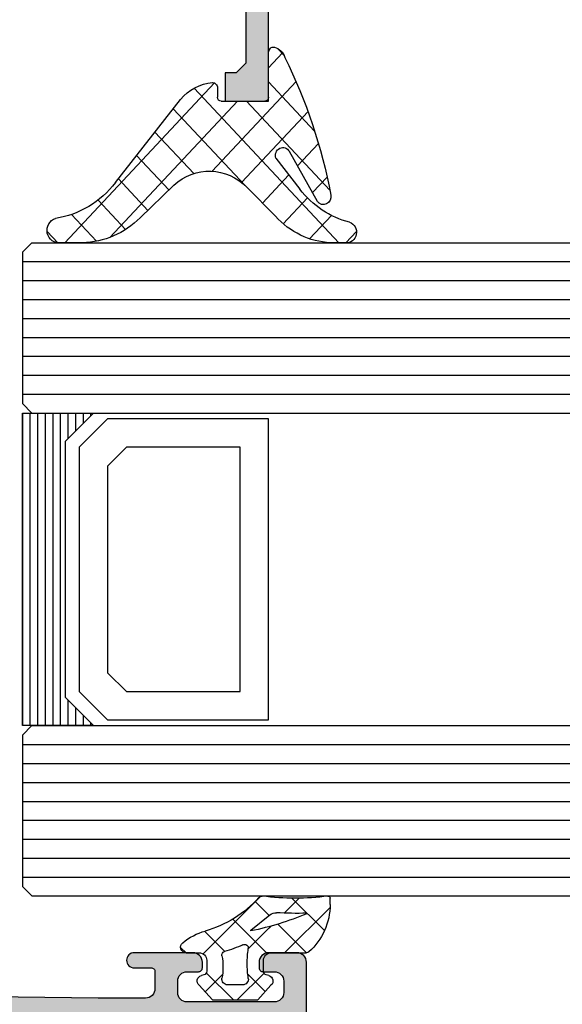
# Model space of a CAD drawing. Extents: x -5255 to -598, y -4609 to 3702.
# Drawn here: x -2396 to -2367, y 251 to 304 of the extents above; entities that cross this region are included whole.
import ezdxf

# ---------------------------------------------------------------- set-up
doc = ezdxf.new("R2010")
doc.units = 0
doc.header["$LTSCALE"] = 5
doc.header["$MEASUREMENT"] = 0
doc.layers.get('0').update_dxf_attribs({"linetype": 'CONTINUOUS'})
doc.layers.add('Al_Solid_Hatch', color=50, linetype='CONTINUOUS')

# ---------------------------------------------------------------- blocks, each defined once
blk = doc.blocks.new('KAW_3001323', base_point=(-72, 18))
at = {"layer": 'Al_Solid_Hatch', "linetype": 'ByBlock'}
h = blk.add_hatch(color=256, dxfattribs=at)
h.dxf.hatch_style = 1
edge = h.paths.add_edge_path(flags=16)
edge.add_arc((-69.9999994230145, 66.99999897981691), 0.5000005769865418, 134.9999640884193, 179.9998830957639)
edge.add_line((-70.5, 67), (-70.5, 54.5))
edge.add_arc((-70.00000037353759, 54.49999962646241), 0.4999996264625511, 179.9999571957134, 270.0000428042866)
edge.add_line((-70, 54), (-67.8, 54))
edge.add_arc((-67.79999850584963, 52.00000149415037), 1.99999850585019, -4.2804286977116135e-05, 90.00004280428698, ccw=False)
edge.add_line((-65.8, 52), (-65.8, 47.3))
edge.add_arc((-65.60000014941502, 47.29999985058497), 0.1999998505850289, 179.999957195715, 270.0000428042849)
edge.add_line((-65.6, 47.1), (-58.8, 47.1))
edge.add_arc((-58.79999985058497, 47.29999985058497), 0.1999998505850219, 269.9999571957151, 360.0000428042849)
edge.add_line((-58.6, 47.3), (-58.6, 67.3))
edge.add_arc((-58.79999985058497, 67.30000014941504), 0.1999998505850219, 359.999957195711, 450.000042804285)
edge.add_line((-58.8, 67.5), (-65.6, 67.5))
edge.add_arc((-65.60000014941502, 67.30000014941504), 0.1999998505850147, 89.99995719571504, 180.000042804289)
edge.add_line((-65.8, 67.3), (-65.8, 66.2))
edge.add_arc((-65.99999985058497, 66.19999985058496), 0.1999998505850289, -90.00004280428499, 4.2804289023479214e-05, ccw=False)
edge.add_line((-66, 66), (-66.5, 66))
edge.add_arc((-66.50000037353759, 66.49999962646241), 0.4999996264625511, 179.9999571957134, 270.0000428042866, ccw=False)
edge.add_line((-67, 66.5), (-67, 67))
edge.add_arc((-67.49999962646241, 67.00000037353759), 0.4999996264625511, 359.9999571957134, 450.0000428042866)
edge.add_line((-67.5, 67.5), (-70, 67.5))
edge.add_arc((-69.99999897981691, 66.9999994230145), 0.5000005769865401, 90.00011690423608, 135.0000359115807)
edge = h.paths.add_edge_path()
edge.add_arc((-68.99999985058497, 87.80000014941504), 0.1999998505850289, 359.999957195711, 450.000042804285)
edge.add_line((-69, 88), (-69.9, 88))
edge.add_arc((-69.9000003735376, 87.50000037353759), 0.4999996264625511, 89.99995719571342, 180.0000428042866)
edge.add_line((-70.4, 87.5), (-70.4, 85))
edge.add_line((-70.4, 85), (-70.2, 69.5))
edge.add_arc((-69.70000037353759, 69.49999962646241), 0.4999996264625511, 179.9999571957134, 270.0000428042866)
edge.add_line((-69.7, 69), (-53.933251, 69))
edge.add_arc((-53.93325143170304, 68.70000010936896), 0.299999890631353, -30.000036178944526, 89.99991755076212, ccw=False)
edge.add_line((-53.673444, 68.55), (-54.036409, 67.921327))
edge.add_line((-54.036409, 67.921327), (-54.672357, 66.81983100000001))
edge.add_arc((-54.857133, 66.8963675), 0.2000000150206196, 157.5000596044049, 337.5000596044087, ccw=False)
edge.add_line((-55.041909, 66.972904), (-56.523463, 67.586584))
edge.add_arc((-56.59999978373848, 67.4018078997066), 0.2000002162615547, 67.49999550202713, 179.9999712680868)
edge.add_line((-56.8, 67.401808), (-56.8, 63.8))
edge.add_arc((-56.60000014941504, 63.79999985058497), 0.1999998505850147, 179.999957195715, 270.000042804287)
edge.add_line((-56.6, 63.6), (-56.06, 63.6))
edge.add_line((-56.06, 63.6), (-54.697788, 64.386473))
edge.add_arc((-54.4999999782181, 64.41613593523654), 0.1999999782181142, 1.8553365180196124e-05, 188.5292731271773, ccw=False)
edge.add_line((-54.3, 64.416136), (-54.3, 64.038786))
edge.add_arc((-57.2999971118623, 64.03878448547856), 2.999997111862682, -67.97572435142928, 2.892525668585222e-05, ccw=False)
edge.add_arc((-55.80000071550626, 60.33068767150714), 0.999999284493967, 112.0242851978668, 180.0000384745529)
edge.add_line((-56.8, 60.330687), (-56.8, 51.969313))
edge.add_arc((-55.80000071550626, 51.96931232849285), 0.999999284493965, 179.9999615254472, 247.9757148021332)
edge.add_arc((-57.2999971118623, 48.26121551452144), 2.999997111862678, -2.892525657216538e-05, 67.97572435142928, ccw=False)
edge.add_line((-54.3, 48.261214), (-54.3, 47.883864))
edge.add_arc((-54.4999999782181, 47.88386406476346), 0.1999999782181126, 171.4707268728247, 359.9999814466327, ccw=False)
edge.add_line((-54.697788, 47.913527), (-56.06, 48.7))
edge.add_line((-56.06, 48.7), (-56.6, 48.7))
edge.add_arc((-56.60000014941504, 48.50000014941504), 0.1999998505850219, 89.99995719571301, 180.000042804287)
edge.add_line((-56.8, 48.5), (-56.8, 44.898192))
edge.add_arc((-56.59999978373848, 44.89819210029339), 0.2000002162615469, 180.0000287319091, 292.5000044979736)
edge.add_line((-56.523463, 44.713416), (-55.041909, 45.327096))
edge.add_arc((-54.857133, 45.4036325), 0.2000000150206223, 22.49994039559499, 202.4999403955932, ccw=False)
edge.add_line((-54.672357, 45.480169), (-54.036409, 44.378673))
edge.add_line((-54.036409, 44.378673), (-53.673444, 43.75))
edge.add_arc((-53.93325143170304, 43.59999989063105), 0.2999998906313642, -89.99991755076212, 30.000036178943276, ccw=False)
edge.add_line((-53.933251, 43.3), (-57.228416, 43.3))
edge.add_arc((-57.228415966257, 43.09999926915573), 0.200000730844269, 90.00000966662195, 171.2537847348097)
edge.add_line((-57.42609100000001, 43.130411), (-57.588177, 42.26325300000001))
edge.add_arc((-57.78477188215528, 42.29999966217661), 0.1999996621766408, 269.9999662399194, 349.4126912886244, ccw=False)
edge.add_line((-57.784772, 42.1), (-58.4, 42.1))
edge.add_arc((-58.40000014941504, 42.29999985058497), 0.1999998505850219, 179.999957195715, 270.000042804287, ccw=False)
edge.add_line((-58.6, 42.3), (-58.6, 45.1))
edge.add_arc((-59.09999962646241, 45.10000037353759), 0.4999996264625511, 359.9999571957134, 450.0000428042866)
edge.add_line((-59.1, 45.6), (-65.3, 45.6))
edge.add_arc((-65.30000037353759, 45.10000037353759), 0.4999996264625511, 89.99995719571342, 180.0000428042866)
edge.add_line((-65.8, 45.1), (-65.8, 43.7))
edge.add_arc((-66.29999962646241, 43.69999962646241), 0.4999996264625511, -90.00004280428658, 4.28042865792122e-05, ccw=False)
edge.add_line((-66.3, 43.2), (-66.8, 43.2))
edge.add_arc((-66.80000037353759, 43.69999962646241), 0.4999996264625511, 179.9999571957134, 270.0000428042866, ccw=False)
edge.add_line((-67.3, 43.7), (-67.3, 52))
edge.add_arc((-67.79999962646241, 52.00000037353759), 0.4999996264625511, 359.9999571957134, 450.0000428042866)
edge.add_line((-67.8, 52.5), (-70.268884, 52.5))
edge.add_arc((-70.26888437353759, 52.00000037353759), 0.4999996264625511, 89.99995719571342, 180.0000428042866)
edge.add_line((-70.768884, 52), (-70.768884, 51.46674))
edge.add_arc((-71.26777644303101, 51.49999988999565), 0.4999998899959607, 269.9999361760417, 356.1858801402251, ccw=False)
edge.add_line((-71.267777, 51), (-71.5, 51))
edge.add_arc((-71.50000037353759, 51.49999962646241), 0.4999996264625511, 179.9999571957134, 270.0000428042866, ccw=False)
edge.add_line((-72, 51.5), (-72, 95.5))
edge.add_arc((-71.50000037353759, 95.50000037353759), 0.4999996264625511, 89.99995719571342, 180.0000428042866, ccw=False)
edge.add_line((-71.5, 96), (-68.5, 96))
edge.add_arc((-68.49999962646241, 95.50000037353759), 0.4999996264625511, -4.28042865792122e-05, 90.00004280428658, ccw=False)
edge.add_line((-68, 95.5), (-68, 94))
edge.add_arc((-68.49999962646241, 93.99999962646241), 0.4999996264625511, -90.00004280428658, 4.28042865792122e-05, ccw=False)
edge.add_line((-68.5, 93.5), (-68.8, 93.5))
edge.add_arc((-68.80000014941504, 93.69999985058496), 0.1999998505850147, 179.999957195711, 270.000042804289, ccw=False)
edge.add_line((-69, 93.7), (-69, 94.3))
edge.add_arc((-69.49999962646241, 94.30000037353759), 0.4999996264625511, 359.9999571957134, 450.0000428042866)
edge.add_line((-69.5, 94.8), (-70.1, 94.8))
edge.add_arc((-70.10000037353758, 94.30000037353759), 0.4999996264625511, 89.99995719571342, 180.0000428042866)
edge.add_line((-70.6, 94.3), (-70.6, 89.7))
edge.add_arc((-70.10000037353758, 89.69999962646241), 0.4999996264625511, 179.9999571957134, 270.0000428042866)
edge.add_line((-70.1, 89.2), (-69.5, 89.2))
edge.add_arc((-69.49999962646241, 89.69999962646241), 0.4999996264625511, 269.9999571957134, 360.0000428042866)
edge.add_line((-69, 89.7), (-69, 90.3))
edge.add_arc((-68.80000014941504, 90.30000014941504), 0.1999998505850147, 89.99995719571098, 180.000042804289, ccw=False)
edge.add_line((-68.8, 90.5), (-68.5, 90.5))
edge.add_arc((-68.49999962646241, 90.00000037353759), 0.4999996264625511, -4.28042865792122e-05, 90.00004280428658, ccw=False)
edge.add_line((-68, 90), (-68, 86.9))
edge.add_arc((-68.39999970116993, 86.89999970116993), 0.3999997011700437, -90.00004280428698, 4.2804286977116135e-05, ccw=False)
edge.add_arc((-68.40000029883007, 86.89999970116993), 0.3999997011700437, 179.999957195713, 270.00004280428493, ccw=False)
edge.add_line((-68.8, 86.9), (-68.8, 87.8))
at = {"color": 40, "linetype": 'Continuous'}
blk.add_lwpolyline([(-71.5, 96), (-68.5, 96, -0.414214), (-68, 95.5), (-68, 94, -0.414214), (-68.5, 93.5), (-68.8, 93.5, -0.414214), (-69, 93.7), (-69, 94.3, 0.414214), (-69.5, 94.8), (-70.1, 94.8, 0.414214), (-70.6, 94.3), (-70.6, 89.7, 0.414214), (-70.1, 89.2), (-69.5, 89.2, 0.414214), (-69, 89.7), (-69, 90.3, -0.414214), (-68.8, 90.5), (-68.5, 90.5, -0.414214), (-68, 90), (-68, 86.9, -0.414214), (-68.4, 86.5, -0.414214), (-68.8, 86.9), (-68.8, 87.8), (-68.8, 87.8, 0.414214), (-69, 88), (-69.9, 88, 0.414214), (-70.4, 87.5), (-70.4, 85), (-70.2, 69.5, 0.414214)], format="xyb", dxfattribs=at)
blk = doc.blocks.new('KAW_0170719', base_point=(-35.99829099999999, -26.879053))
at = {"layer": 'Al_Solid_Hatch', "linetype": 'ByBlock'}
h = blk.add_hatch(color=256, dxfattribs=at)
h.dxf.hatch_style = 1
h.paths.add_polyline_path([(-35.99829099999999, -2.148828), (-5.497559, -2.148828), (-5, -2.6), (-4.997559, -21.648828), (-5.497559, -22.148828), (-6.197754, -22.148828), (-6.197754, -20.782861), (-6.947754, -20.349756), (-8.697754, -21.360254), (-9.039062, -21.685449), (-9.197754, -22.226221), (-9.197754, -23.783105), (-8.985596000000001, -24.161035), (-8.897705, -24.372949), (-8.985596000000001, -24.585351), (-9.544189, -25.143945), (-10.065186, -25.261621), (-10.397705, -24.79043), (-10.397705, -22.110742), (-10.27417, -21.418603), (-9.935547, -20.831933), (-9.397705, -20.378808), (-6.747559, -18.848535), (-6.497559, -18.415674), (-6.497559, -6.102197), (-6.70874, -5.096826), (-7.306152, -4.261133), (-7.949219, -3.832666), (-8.950439, -3.602441), (-17.078857, -3.449121), (-17.798096, -3.735254), (-18.097656, -4.449121), (-18.097656, -25.992334), (-18.397461, -26.665918), (-19.192627, -26.879053), (-19.789062, -26.445703), (-20.730713, -24.814844), (-20.797607, -24.564844), (-20.797607, -23.898828), (-20.221924, -23.898828), (-19.539062, -24.640283), (-19.197754, -24.498926), (-19.197754, -4.390527), (-19.44873, -3.72793), (-20.178711, -3.390771), (-33.98877, -3.358545), (-34.49829099999999, -3.858301), (-34.49829099999999, -4.448877), (-35.99829099999999, -4.448877)])
at = {"color": 40, "linetype": 'Continuous'}
blk.add_lwpolyline([(-35.99829099999999, -2.148828), (-5.497559, -2.148828), (-5, -2.6), (-4.997559, -21.648828), (-5.497559, -22.148828), (-6.197754, -22.148828), (-6.197754, -20.782861), (-6.947754, -20.349756), (-8.697754, -21.360254), (-9.039062, -21.685449), (-9.197754, -22.226221), (-9.197754, -23.783105), (-8.985596000000001, -24.161035), (-8.897705, -24.372949), (-8.985596000000001, -24.585351), (-9.544189, -25.143945), (-10.065186, -25.261621), (-10.397705, -24.79043), (-10.397705, -22.110742), (-10.27417, -21.418603), (-9.935547, -20.831933), (-9.397705, -20.378808), (-6.747559, -18.848535), (-6.497559, -18.415674), (-6.497559, -6.102197), (-6.70874, -5.096826), (-7.306152, -4.261133), (-7.949219, -3.832666), (-8.950439, -3.602441), (-17.078857, -3.449121), (-17.798096, -3.735254), (-18.097656, -4.449121), (-18.097656, -25.992334), (-18.397461, -26.665918), (-19.192627, -26.879053), (-19.789062, -26.445703), (-20.730713, -24.814844), (-20.797607, -24.564844), (-20.797607, -23.898828), (-20.221924, -23.898828), (-19.539062, -24.640283), (-19.197754, -24.498926), (-19.197754, -4.390527), (-19.44873, -3.72793), (-20.178711, -3.390771), (-33.98877, -3.358545), (-34.49829099999999, -3.858301), (-34.49829099999999, -4.448877), (-35.99829099999999, -4.448877), (-35.99829099999999, -2.148828)], close=True, dxfattribs=at)
blk = doc.blocks.new('*U165')
at = {"color": 1, "linetype": 'Continuous'}
for p, q in [((-7.201680000000001, 4.081145999999999), (-6.642272999999999, 4.640553)), ((-7.2, 3.708226999999999), (0.4446, -3.936373)), ((-7.002998, 2.158507), (-5.847886, 3.31362)), ((-4.722092, 2.318093), (-3.952144, 3.088041)), ((-4.607101, 3.236648), (-0.2, -1.170452)), ((-3.39828, 1.520585), (-2.290299, 2.628566)), ((-6.266758, 0.773428), (-4.983619, 2.056566)), ((-4.222824, -1.42528), (-0.7177020000000001, 2.079842)), ((-1.677413, 2.428281), (0.750861, 6e-06)), ((-5.242274, -0.323409), (-3.847146, 1.071718)), ((-3.662961, -2.986737), (0.77369, 1.449914)), ((1.445108, 1.1e-05), (2.186344, 0.7412479999999999)), ((2.039865, 0.8323229999999999), (2.411949, 0.460239)), ((-4.367748000000001, -1.245346), (-0.575835, -5.037258)), ((-6.937092, -8.382188000000001), (-0.2, -1.645096)), ((-7.2, -10.766417), (0.701623, -2.864794)), ((-3.77972, -3.954694), (-1.731214, -6.0032)), ((-4.5906, -5.265134), (-2.886593, -6.969141)), ((-5.598693, -6.378362), (-4.041972, -7.935082)), ((-6.545693, -7.552681), (-5.091028, -9.007346)), ((-7.126572, -9.093122), (-5.804559999999999, -10.415135)), ((-7.206039, -11.134976), (-6.642911, -11.698104))]:
    blk.add_line(p, q, dxfattribs=at)
blk = doc.blocks.new('KAW_0234717', base_point=(-0.2, 0))
at = {"color": 1, "linetype": 'Continuous'}
blk.add_lwpolyline([(-4.46474, -1.13983, -0.388678), (-4.360522, -5.011061), (-5.965686, -6.783628999999999, 0.18508), (-7.2, -9.826766000000001), (-7.2, -10.981277, 0.9498969999999999), (-5.993854, -11.245162, -0.188304), (-4.224017, -8.087278), (-0.111652, -4.649184, 0.197349), (0.716016, -2.966856, 0.434134), (0.466603, -2.699996), (1.2e-05, -2.699996, -0.414188), (-0.2, -2.499983), (-0.2, -0.199996, -0.414204), (1.2e-05, 1e-06), (2.222729, 1.7e-05, 0.4723890000000001), (2.467145, 0.306169, 0.250283), (1.968091, 0.8625200000000001, 0.070689), (-4.842914, 3.285768, 0.797358), (-5.155353, 2.579103), (-2.694019, 1.096315, -0.939792), (-3.022906, 0.389268), (-4.547504, 1.651597, -0.164166), (-6.185321, 4.272126999999999, 0.913859), (-7.2, 4.063662), (-7.2, 3.257219, 0.189954), (-5.893481, 0.360368), (-4.46474, -1.13983)], format="xyb", close=True, dxfattribs=at)
at = {"color": 1}
blk.add_blockref('*U165', (0, 0), dxfattribs=at)
blk = doc.blocks.new('*U217')
at = {"color": 7, "linetype": 'Continuous'}
for p, q in [((-2797, 251.23759), (-2797, 234.71759)), ((-2796.6, 251.23759), (-2796.6, 234.71759)), ((-2796.2, 251.23759), (-2796.2, 234.71759)), ((-2795.8, 251.23759), (-2795.8, 234.71759)), ((-2795.4, 251.23759), (-2795.4, 234.71759)), ((-2795, 251.23759), (-2795, 234.71759)), ((-2794.6, 251.23759), (-2794.6, 249.88759)), ((-2794.2, 251.23759), (-2794.2, 250.28759)), ((-2793.8, 251.23759), (-2793.8, 250.68759)), ((-2793.4, 251.23759), (-2793.4, 251.08759)), ((-2794.6, 236.06759), (-2794.6, 234.71759)), ((-2794.2, 235.66759), (-2794.2, 234.71759)), ((-2793.8, 235.26759), (-2793.8, 234.71759)), ((-2793.4, 234.86759), (-2793.4, 234.71759))]:
    blk.add_line(p, q, dxfattribs=at)
blk = doc.blocks.new('KAW_0270148', base_point=(1e-06, 5.270012999999999))
at = {"color": 1, "linetype": 'Continuous'}
for p, q in [((-1e-06, 4.109156999999999), (2.40477, 6.513926999999999)), ((1.174309999999999, 6.221743), (2.894369999999999, 4.501682999999999)), ((-2e-06, 5.274734999999999), (1.506356999999999, 3.768376)), ((2.101052999999999, 4.08889), (2.895033, 4.882869999999999)), ((1.506356999999999, 3.768376), (1.518229, 3.756504)), ((-0.05105299999999999, 3.204466), (0.753627, 2.399786)), ((0.208758, 2.196594999999999), (1.17124, 3.159076999999999)), ((1.17124, 3.159076999999999), (1.416061, 3.403898)), ((1.978243999999999, 3.296488999999999), (2.715962999999999, 2.558769999999999)), ((-2.499999, 1.609158), (-1.081304999999999, 3.027852999999999)), ((-2.060356999999999, 3.092449), (-1.137324999999999, 2.169416999999999)), ((-0.058401, -0.191884), (2.993236999999999, 2.859752999999999)), ((0.753627, 2.399786), (1.781041999999999, 1.372371)), ((-2.499999, 1.410770999999999), (-1.068394, -0.020833)), ((-2.070806999999999, -0.082971), (-1.152437999999999, 0.8353989999999999)), ((0.06858600000000001, 0.963507), (1.142781, -0.110689)), ((0.0003, -1.089528), (0.286601, -1.375829))]:
    blk.add_line(p, q, dxfattribs=at)
for points in [[(-0.979514, 3.000013), (-0.400001, 3.000007, 0.414213), (1e-06, 3.400007), (-2e-06, 5.274168, -0.166643), (0.042061, 5.396870999999999, -0.21265), (2.557557, 6.517377999999999), (2.900002999999999, 6.517370999999999, -0.450328), (2.999252999999999, 6.405238999999999, 0.060799), (2.998527, 2.935503999999999, -0.24588), (2.933022, 2.761963, 0.14254), (1.151980999999999, -0.078913, -0.102518), (0.5322359999999999, -1.266034, -0.704936), (1e-06, -1.076138999999999), (-1e-06, -0.399996, 0.4142050000000001), (-0.399996, 1.3e-05), (-0.979514, 1e-06, 0.339435), (-1.172696999999999, -0.148223), (-1.207728, -0.278979, -0.6068359999999999), (-1.727333999999999, -0.394143), (-2.499999, 0.30586), (-2.499999, 2.694150999999999), (-1.727333999999999, 3.394153999999999, -0.6068439999999999), (-1.207736, 3.278987999999999), (-1.172698, 3.148241999999999, 0.339434), (-0.979514, 3.000013)], [(1.541017, 3.831394, 0.023113), (1.157697999999999, 2.339644999999999), (1.192835999999999, 2.323011), (2.013150999999999, 3.339755, 0.18881), (2.122867999999999, 3.68748, -0.026231), (2.098872, 5.273039999999999, 0.8375459999999998), (2.060391999999999, 5.281393, 0.023113), (1.541017, 3.831394)], [(-0.5695399999999999, 2.140013, -0.03639), (-1.356695999999999, 2.196868999999999, 0.457298), (-1.7, 1.900009999999999), (-1.700004, 1.100003999999999, 0.4700680000000001), (-1.344262999999999, 0.805227, -0.094412), (-0.166618, 0.8035909999999999, 0.389993), (0.063679, 0.946084, -0.021566), (0.22453, 1.437796999999999, -0.021566), (0.427142, 1.913825999999999, 0.6002689999999999), (0.217543, 2.197881, -0.03639), (-0.5695399999999999, 2.140013)]]:
    blk.add_lwpolyline(points, format="xyb", close=True, dxfattribs=at)

msp = doc.modelspace()

# ---------------------------------------------------------------- linework, layer by layer
at = {"color": 4, "linetype": 'Continuous'}
for p, q in [((-2395.499999999998, 291.7375910000015), (-2395.999999999998, 291.2375910000015)), ((-2395.499999999998, 291.7375910000015), (-2365.999999999998, 291.7375910000015)), ((-2395.999999999998, 291.2375910000015), (-2395.999999999998, 283.2375910000015)), ((-2395.999999999998, 290.7375910000015), (-2365.999999999998, 290.7375910000015)), ((-2395.999999999998, 289.7375910000015), (-2365.999999999998, 289.7375910000015)), ((-2395.999999999998, 288.7375910000015), (-2365.999999999998, 288.7375910000015)), ((-2395.999999999998, 287.7375910000015), (-2365.999999999998, 287.7375910000015)), ((-2395.999999999998, 286.7375910000015), (-2365.999999999998, 286.7375910000015)), ((-2395.999999999998, 285.7375910000015), (-2365.999999999998, 285.7375910000015)), ((-2395.999999999998, 284.7375910000015), (-2365.999999999998, 284.7375910000015)), ((-2395.999999999998, 283.7375910000015), (-2365.999999999998, 283.7375910000015)), ((-2395.999999999998, 283.2375910000015), (-2395.499999999998, 282.7375910000015)), ((-2395.499999999998, 282.7375910000015), (-2365.999999999998, 282.7375910000015)), ((-2395.499999999998, 266.2175910000011), (-2395.999999999998, 265.7175910000011)), ((-2395.499999999998, 266.2175910000011), (-2365.999999999998, 266.2175910000011)), ((-2395.999999999998, 265.7175910000011), (-2395.999999999998, 257.7175910000011)), ((-2395.999999999998, 265.2175910000011), (-2365.999999999998, 265.2175910000011)), ((-2395.999999999998, 264.2175910000011), (-2365.999999999998, 264.2175910000011)), ((-2395.999999999998, 263.2175910000011), (-2365.999999999998, 263.2175910000011)), ((-2395.999999999998, 262.2175910000011), (-2365.999999999998, 262.2175910000011)), ((-2395.999999999998, 261.2175910000011), (-2365.999999999998, 261.2175910000011)), ((-2395.999999999998, 260.2175910000011), (-2365.999999999998, 260.2175910000011)), ((-2395.999999999998, 259.2175910000011), (-2365.999999999998, 259.2175910000011)), ((-2395.999999999998, 258.2175910000011), (-2365.999999999998, 258.2175910000011)), ((-2395.999999999998, 257.7175910000011), (-2395.499999999998, 257.2175910000011)), ((-2395.499999999998, 257.2175910000011), (-2365.999999999998, 257.2175910000011))]:
    msp.add_line(p, q, dxfattribs=at)
at = {"color": 7, "linetype": 'Continuous'}
for p, q in [((-2391.499999999998, 282.4375910000005), (-2392.999999999998, 280.9375910000005)), ((-2382.999999999998, 282.4375910000005), (-2391.499999999998, 282.4375910000005)), ((-2382.999999999998, 266.5175910000004), (-2382.999999999998, 282.4375910000005)), ((-2392.999999999998, 280.9375910000005), (-2392.999999999998, 268.0175910000004)), ((-2390.499999999998, 280.9375910000005), (-2391.499999999998, 279.9375910000005)), ((-2384.499999999998, 280.9375910000005), (-2390.499999999998, 280.9375910000005)), ((-2384.499999999998, 268.0175910000004), (-2384.499999999998, 280.9375910000005)), ((-2391.499999999998, 279.9375910000005), (-2391.499999999998, 269.0175910000004)), ((-2391.499999999998, 269.0175910000004), (-2390.499999999998, 268.0175910000004)), ((-2392.999999999998, 268.0175910000004), (-2391.499999999998, 266.5175910000004)), ((-2390.499999999998, 268.0175910000004), (-2384.499999999998, 268.0175910000004)), ((-2391.499999999998, 266.5175910000004), (-2382.999999999998, 266.5175910000004))]:
    msp.add_line(p, q, dxfattribs=at)
msp.add_lwpolyline([(-2395.999999999998, 282.7375910000015), (-2392.249999999998, 282.7375910000015), (-2393.749999999998, 281.2375910000015), (-2393.749999999998, 267.7175910000011), (-2392.249999999998, 266.2175910000011), (-2395.999999999998, 266.2175910000011), (-2395.999999999998, 282.7375910000015)], close=True, dxfattribs=at)

# ---------------------------------------------------------------- block references
at = {"color": 7, "extrusion": (0, 0, -1), "rotation": 90}
for name, p in [('KAW_3001323', (2458.999999999998, 250.2175910000011)), ('KAW_0170719', (2407.730224999998, 299.2168590000007))]:
    msp.add_blockref(name, p, dxfattribs=at)
at = {"color": 7, "rotation": 270}
for name, p, xscale in [('KAW_0234717', (-2382.999999999998, 299.2175910000011), -1.068571), ('KAW_0270148', (-2380.999999999998, 254.2175910000011), -0.9966780000000001)]:
    msp.add_blockref(name, p, dxfattribs=dict(at, xscale=xscale))
at = {"color": 7}
msp.add_blockref('*U217', (401.0000000000018, 31.50000100000091), dxfattribs=at)

doc.saveas('drawing.dxf')
